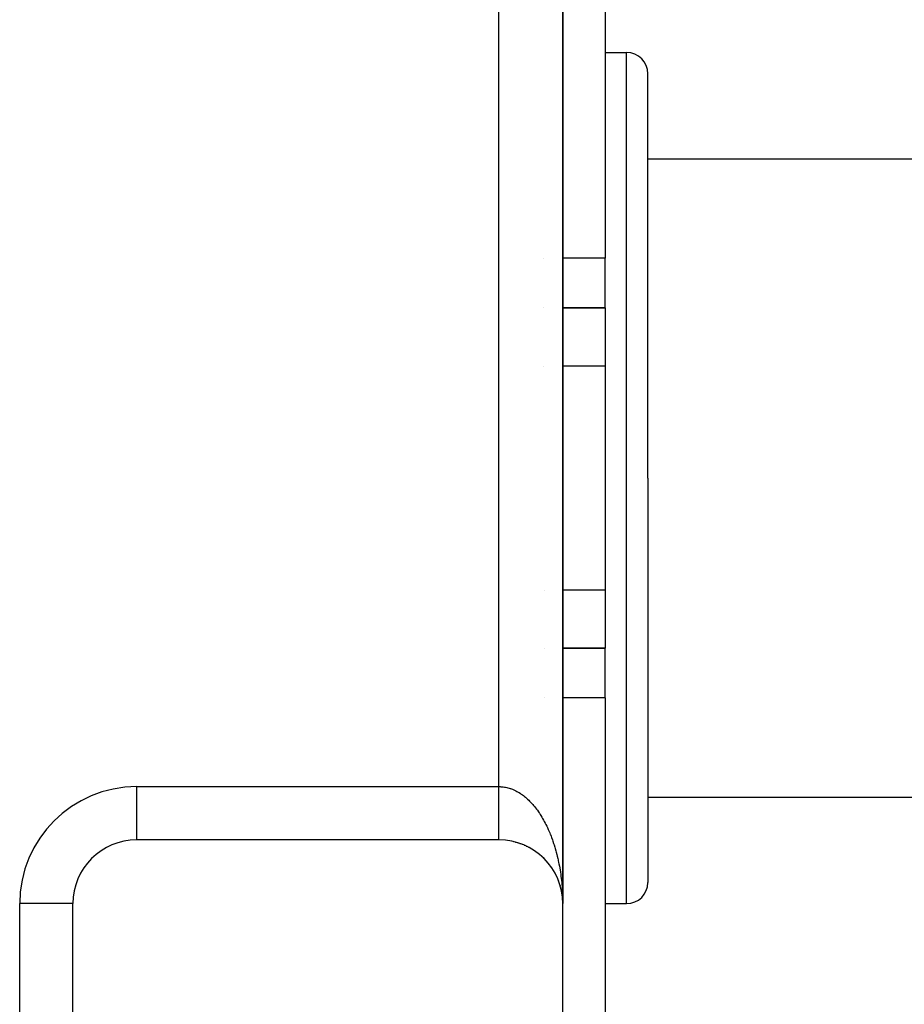
# Model space of a CAD drawing. Extents: x 24 to 1164, y -670 to 196.
# Drawn here: x 489 to 530, y -65 to -18 of the extents above; entities that cross this region are included whole.
import ezdxf

# ---------------------------------------------------------------- set-up
doc = ezdxf.new("R2010")
doc.units = 0
doc.linetypes.add('DASHED', pattern=[11.05, 8.7, -2.35])
doc.layers.get('0').update_dxf_attribs({"linetype": 'CONTINUOUS'})
doc.layers.add('NEVIDI', color=4, linetype='DASHED')

msp = doc.modelspace()

# ---------------------------------------------------------------- linework, layer by layer
at = {"color": 2}
for p, q in [((514.000009, 40), (514.000009, -60)), ((514.000009, 40), (514.000009, -60)), ((514.000009, 40), (514.000009, -60)), ((514.000009, -60), (514.000009, 40)), ((516.000009, -6.342883), (516.000009, -29.673469)), ((516.000009, -20), (517.000009, -20)), ((518.000009, -40), (518.000009, -21)), ((518.000009, -40), (518.000009, -21)), ((518.000009, -25), (577.000009, -25)), ((516.000009, -32), (516.000009, -29.673469)), ((513.106285, -32), (513.10739, -32)), ((513.10739, -32), (513.106285, -32)), ((513.999922, -32), (516.000009, -32)), ((516.000009, -32), (513.999922, -32)), ((516.000009, -32), (516.000009, -34.736842)), ((516.000009, -34.736842), (516.000009, -45.263158)), ((518.000009, -40), (518.000009, -59)), ((518.000009, -40), (518.000009, -59)), ((516.000009, -45.263158), (516.000009, -48)), ((513.154145, -48), (513.155511, -48)), ((513.155511, -48), (513.154145, -48)), ((513.999972, -48), (516.000009, -48)), ((516.000009, -48), (513.999972, -48)), ((516.000009, -50.326531), (516.000009, -48)), ((516.000009, -50.326531), (516.000009, -73.657117)), ((518.000009, -55), (577.000009, -55)), ((511.000009, -57), (494.000009, -57)), ((511.685887, -57.078605), (511.699649, -57.082724)), ((511.7891, -57.104787), (511.804431, -57.109861)), ((511.891455, -57.134658), (511.908198, -57.140771)), ((511.992828, -57.1682), (512.01078, -57.175405)), ((512.093089, -57.205386), (512.112046, -57.213717)), ((512.192112, -57.246189), (512.211865, -57.25566)), ((512.289764, -57.290572), (512.310104, -57.301177)), ((512.385912, -57.338494), (512.406637, -57.350208)), ((512.480425, -57.38991), (512.501338, -57.402692)), ((512.57317, -57.444768), (512.594084, -57.458559)), ((512.664014, -57.503007), (512.68424, -57.517372)), ((512.752824, -57.564571), (512.773227, -57.580152)), ((512.839473, -57.629382), (512.85939, -57.645719)), ((512.923837, -57.697359), (512.943134, -57.714349)), ((513.005791, -57.76842), (513.024349, -57.785952)), ((513.085212, -57.842483), (513.102928, -57.860437)), ((513.161975, -57.919463), (513.178762, -57.937715)), ((513.235969, -57.999259), (513.251755, -58.017681)), ((513.307089, -58.081761), (513.321817, -58.100227)), ((513.44029, -58.254447), (513.452794, -58.272623)), ((513.502163, -58.344412), (513.51353, -58.362255)), ((513.560754, -58.436638), (513.570985, -58.454024)), ((513.615983, -58.530995), (513.625093, -58.547806)), ((513.801737, -58.927141), (513.806716, -58.94058)), ((513.839024, -59.030195), (513.843128, -59.042598)), ((513.87254, -59.134575), (513.875819, -59.145807)), ((513.902236, -59.240138), (513.904778, -59.250153)), ((513.925094, -59.332327), (513.928065, -59.346743)), ((513.928065, -59.346743), (513.929937, -59.355401)), ((513.928065, -59.346743), (513.929347, -59.35303)), ((513.929348, -59.353033), (513.94106, -59.410485)), ((513.94998, -59.454244), (513.951295, -59.461572)), ((513.94998, -59.454244), (513.967948, -59.562495)), ((513.966608, -59.552686), (513.967948, -59.562495)), ((513.967948, -59.562495), (513.968794, -59.568406)), ((513.967948, -59.562495), (513.976015, -59.625205)), ((513.980477, -59.656523), (513.981191, -59.663937)), ((513.981191, -59.663937), (513.98195, -59.671346)), ((513.981191, -59.663937), (513.986317, -59.718795)), ((513.98195, -59.671346), (513.982432, -59.675834)), ((513.98195, -59.671346), (513.985587, -59.711008)), ((491.000009, -60), (490.998486, -60)), ((491.000009, -59.966671), (491.000009, -60)), ((491.000009, -60), (491.000009, -59.966671)), ((491.000009, -89), (491.000009, -60)), ((513.991013, -59.76575), (513.991313, -59.770717)), ((513.991313, -59.770717), (513.997831, -59.885268)), ((513.991632, -59.775682), (513.991972, -59.780647)), ((513.991632, -59.775682), (513.997911, -59.887758)), ((513.991972, -59.780647), (513.99219, -59.783689)), ((513.991972, -59.780647), (513.997997, -59.890248)), ((513.99762, -59.877798), (513.997685, -59.880288)), ((513.997685, -59.880288), (513.997756, -59.882778)), ((513.997756, -59.882778), (513.997831, -59.885268)), ((513.997831, -59.885268), (513.997911, -59.887758)), ((513.997911, -59.887758), (513.997997, -59.890248)), ((513.997997, -59.890248), (513.998052, -59.891773)), ((513.9993, -59.880258), (514.000009, -60)), ((514.000009, -90), (514.000009, -60)), ((516.000009, -60), (517.000009, -60))]:
    msp.add_line(p, q, dxfattribs=at)
for centre, radius, start, end in [((517.000009, -21), 1, 0, 90), ((494.000009, -60), 3, 90, 180), ((511.000009, -60), 3, 0, 90), ((517.000009, -59), 1, 270, 360)]:
    msp.add_arc(centre, radius, start, end, dxfattribs=at)
at = {"layer": 'NEVIDI', "color": 7, "linetype": 'CONTINUOUS'}
for p, q in [((511.000009, -54.5), (511.000009, 34.5)), ((517.000009, -40), (517.000009, -20)), ((513.100393, -29.673469), (513.099326, -29.673469)), ((516.000009, -29.673469), (513.999915, -29.673469)), ((513.115622, -34.736842), (513.114472, -34.736842)), ((516.000009, -34.736842), (513.999931, -34.736842)), ((517.000009, -60), (517.000009, -40)), ((513.14728, -45.263158), (513.145958, -45.263158)), ((516.000009, -45.263158), (513.999963, -45.263158)), ((513.162508, -50.326531), (513.161104, -50.326531)), ((516.000009, -50.326531), (513.999979, -50.326531)), ((494.000009, -54.5), (511.000009, -54.5)), ((494.000009, -56.998478), (494.000009, -54.5)), ((511.000009, -54.5), (511.056449, -54.500915)), ((511.000009, -54.508833), (511.000009, -54.5)), ((511.000009, -54.565358), (511.000009, -54.508833)), ((511.000009, -54.617026), (511.000009, -54.565358)), ((511.056449, -54.500915), (511.099575, -54.502946)), ((511.099575, -54.502946), (511.164641, -54.50819)), ((511.164641, -54.50819), (511.169032, -54.508639)), ((511.169032, -54.508639), (511.207616, -54.513091)), ((511.207616, -54.513091), (511.272649, -54.522682)), ((511.272649, -54.522682), (511.315597, -54.530455)), ((511.315597, -54.530455), (511.38029, -54.544333)), ((511.38029, -54.544333), (511.42299, -54.554927)), ((511.42299, -54.554927), (511.487363, -54.573069)), ((511.487363, -54.573069), (511.529928, -54.586508)), ((511.529928, -54.586508), (511.544771, -54.591466)), ((511.544771, -54.591466), (511.593896, -54.608884)), ((511.000009, -54.640925), (511.000009, -54.617026)), ((511.000009, -54.673654), (511.000009, -54.640925)), ((511.000009, -54.725469), (511.000009, -54.673654)), ((511.000009, -54.78159), (511.000009, -54.725469)), ((511.000009, -54.833067), (511.000009, -54.78159)), ((511.000009, -54.889034), (511.000009, -54.833067)), ((511.000009, -54.940306), (511.000009, -54.889034)), ((511.000009, -54.953966), (511.000009, -54.940306)), ((511.000009, -54.995798), (511.000009, -54.953966)), ((511.000009, -55.046697), (511.000009, -54.995798)), ((511.000009, -55.101665), (511.000009, -55.046697)), ((511.593896, -54.608884), (511.636074, -54.625084)), ((511.636074, -54.625084), (511.699664, -54.651708)), ((511.699664, -54.651708), (511.741484, -54.670675)), ((511.741484, -54.670675), (511.804379, -54.701412)), ((511.804379, -54.701412), (511.845845, -54.72315)), ((511.845845, -54.72315), (511.908192, -54.75808)), ((511.908192, -54.75808), (511.911782, -54.760175)), ((511.911782, -54.760175), (511.949279, -54.782599)), ((511.949279, -54.782599), (512.010781, -54.82157)), ((512.010781, -54.82157), (512.051271, -54.848737)), ((512.051271, -54.848737), (512.112074, -54.891833)), ((512.112074, -54.891833), (512.151861, -54.921556)), ((512.151861, -54.921556), (512.211913, -54.968751)), ((512.211913, -54.968751), (512.251201, -55.00118)), ((512.251201, -55.00118), (512.264309, -55.012277)), ((512.264309, -55.012277), (512.310066, -55.052125)), ((512.310066, -55.052125), (512.348656, -55.087096)), ((511.000009, -55.151912), (511.000009, -55.101665)), ((511.000009, -55.206376), (511.000009, -55.151912)), ((511.000009, -55.256125), (511.000009, -55.206376)), ((511.000009, -55.259787), (511.000009, -55.256125)), ((511.000009, -55.309751), (511.000009, -55.259787)), ((511.000009, -55.358526), (511.000009, -55.309751)), ((511.000009, -55.411615), (511.000009, -55.358526)), ((511.000009, -55.459714), (511.000009, -55.411615)), ((511.000009, -55.511632), (511.000009, -55.459714)), ((511.000009, -55.553524), (511.000009, -55.511632)), ((512.348656, -55.087096), (512.406575, -55.141988)), ((512.406575, -55.141988), (512.44455, -55.179589)), ((512.44455, -55.179589), (512.501286, -55.238217)), ((512.501286, -55.238217), (512.538408, -55.278213)), ((512.538408, -55.278213), (512.594111, -55.340735)), ((512.594111, -55.340735), (512.596643, -55.343651)), ((512.596643, -55.343651), (512.630457, -55.383204)), ((512.630457, -55.383204), (512.684706, -55.449141)), ((512.684706, -55.449141), (512.720253, -55.494058)), ((512.720253, -55.494058), (512.773188, -55.56356)), ((511.000009, -55.558884), (511.000009, -55.553524)), ((511.000009, -55.60977), (511.000009, -55.558884)), ((511.000009, -55.656149), (511.000009, -55.60977)), ((511.000009, -55.705914), (511.000009, -55.656149)), ((511.000009, -55.751279), (511.000009, -55.705914)), ((511.000009, -55.799806), (511.000009, -55.751279)), ((511.000009, -55.830503), (511.000009, -55.799806)), ((511.000009, -55.843987), (511.000009, -55.830503)), ((511.000009, -55.891236), (511.000009, -55.843987)), ((511.000009, -55.934156), (511.000009, -55.891236)), ((511.000009, -55.980031), (511.000009, -55.934156)), ((511.000009, -56.021437), (511.000009, -55.980031)), ((512.773188, -55.56356), (512.807762, -55.610705)), ((512.807762, -55.610705), (512.859454, -55.68389)), ((512.859454, -55.68389), (512.89311, -55.733345)), ((512.89311, -55.733345), (512.903632, -55.749111)), ((512.903632, -55.749111), (512.943174, -55.809678)), ((512.943174, -55.809678), (512.97581, -55.861293)), ((512.97581, -55.861293), (513.024374, -55.940948)), ((513.024374, -55.940948), (513.055879, -55.994527)), ((511.000009, -56.066079), (511.000009, -56.021437)), ((511.000009, -56.086321), (511.000009, -56.066079)), ((511.000009, -56.106101), (511.000009, -56.086321)), ((511.000009, -56.149149), (511.000009, -56.106101)), ((511.000009, -56.187666), (511.000009, -56.149149)), ((511.000009, -56.229094), (511.000009, -56.187666)), ((511.000009, -56.266093), (511.000009, -56.229094)), ((511.000009, -56.305708), (511.000009, -56.266093)), ((511.000009, -56.316908), (511.000009, -56.305708)), ((511.000009, -56.341277), (511.000009, -56.316908)), ((511.000009, -56.378976), (511.000009, -56.341277)), ((511.000009, -56.412877), (511.000009, -56.378976)), ((511.000009, -56.44873), (511.000009, -56.412877)), ((511.000009, -56.480864), (511.000009, -56.44873)), ((513.055879, -55.994527), (513.102925, -56.077479)), ((513.102925, -56.077479), (513.133419, -56.133223)), ((513.133419, -56.133223), (513.17873, -56.219093)), ((513.17873, -56.219093), (513.180239, -56.222018)), ((513.180239, -56.222018), (513.208198, -56.276993)), ((513.208198, -56.276993), (513.251766, -56.365758)), ((513.251766, -56.365758), (513.280088, -56.425597)), ((513.280088, -56.425597), (513.321837, -56.517094)), ((511.000009, -56.514888), (511.000009, -56.480864)), ((511.000009, -56.518597), (511.000009, -56.514888)), ((511.000009, -56.545095), (511.000009, -56.518597)), ((511.000009, -56.577181), (511.000009, -56.545095)), ((511.000009, -56.605588), (511.000009, -56.577181)), ((511.000009, -56.635558), (511.000009, -56.605588)), ((511.000009, -56.662106), (511.000009, -56.635558)), ((511.000009, -56.688179), (511.000009, -56.662106)), ((511.000009, -56.689873), (511.000009, -56.688179)), ((511.000009, -56.714485), (511.000009, -56.689873)), ((511.000009, -56.74011), (511.000009, -56.714485)), ((511.000009, -56.762712), (511.000009, -56.74011)), ((511.000009, -56.786133), (511.000009, -56.762712)), ((511.000009, -56.80674), (511.000009, -56.786133)), ((511.000009, -56.822958), (511.000009, -56.80674)), ((511.000009, -56.827923), (511.000009, -56.822958)), ((511.000009, -56.846377), (511.000009, -56.827923)), ((511.000009, -56.865255), (511.000009, -56.846377)), ((511.000009, -56.881584), (511.000009, -56.865255)), ((511.000009, -56.898138), (511.000009, -56.881584)), ((511.000009, -56.912279), (511.000009, -56.898138)), ((511.000009, -56.92079), (511.000009, -56.912279)), ((513.321837, -56.517094), (513.348835, -56.578477)), ((513.348835, -56.578477), (513.388843, -56.67288)), ((513.388843, -56.67288), (513.414623, -56.736035)), ((513.414623, -56.736035), (513.422295, -56.755202)), ((513.422295, -56.755202), (513.452769, -56.833098)), ((513.452769, -56.833098), (513.477352, -56.898099)), ((513.477352, -56.898099), (513.513521, -56.997521)), ((511.000009, -56.926505), (511.000009, -56.92079)), ((511.000009, -56.938504), (511.000009, -56.926505)), ((511.000009, -56.950331), (511.000009, -56.938504)), ((511.000009, -56.960121), (511.000009, -56.950331)), ((511.000009, -56.96954), (511.000009, -56.960121)), ((511.000009, -56.977085), (511.000009, -56.96954)), ((511.000009, -56.980118), (511.000009, -56.977085)), ((511.000009, -56.98409), (511.000009, -56.980118)), ((511.000009, -56.989409), (511.000009, -56.98409)), ((511.000009, -56.993963), (511.000009, -56.989409)), ((513.513521, -56.997521), (513.536811, -57.064116)), ((513.536811, -57.064116), (513.570959, -57.165746)), ((513.570959, -57.165746), (513.592942, -57.233889)), ((513.592942, -57.233889), (513.625097, -57.337799)), ((513.625097, -57.337799), (513.625781, -57.340065)), ((513.625781, -57.340065), (513.645642, -57.407062)), ((513.645642, -57.407062), (513.675819, -57.513322)), ((513.675819, -57.513322), (513.695004, -57.583955)), ((513.695004, -57.583955), (513.722986, -57.6918)), ((513.722986, -57.6918), (513.740782, -57.763692)), ((513.740782, -57.763692), (513.766665, -57.873474)), ((513.766665, -57.873474), (513.783066, -57.946638)), ((513.783066, -57.946638), (513.787581, -57.967315)), ((513.787581, -57.967315), (513.806725, -58.057836)), ((513.806725, -58.057836), (513.821633, -58.131808)), ((513.821633, -58.131808), (513.843113, -58.24461)), ((513.843113, -58.24461), (513.856571, -58.319606)), ((513.856571, -58.319606), (513.875809, -58.433708)), ((513.875809, -58.433708), (513.887788, -58.509582)), ((513.887788, -58.509582), (513.904777, -58.624954)), ((513.904777, -58.624954), (513.904934, -58.626068)), ((513.904934, -58.626068), (513.915243, -58.701499)), ((513.915243, -58.701499), (513.929945, -58.817903)), ((513.929945, -58.817903), (513.938896, -58.895089)), ((513.938896, -58.895089), (513.951301, -59.012452)), ((513.951301, -59.012452), (513.958723, -59.090168)), ((513.958723, -59.090168), (513.968807, -59.208272)), ((513.968807, -59.208272), (513.974681, -59.286267)), ((513.974681, -59.286267), (513.976147, -59.307129)), ((513.976147, -59.307129), (513.982434, -59.404989)), ((513.982434, -59.404989), (513.986785, -59.483635)), ((513.986785, -59.483635), (513.99007, -59.555997)), ((513.99416, -59.658211), (513.994993, -59.681685)), ((513.994993, -59.681685), (513.99692, -59.756895)), ((488.500009, -89), (488.500009, -60)), ((490.998486, -60), (488.500009, -60))]:
    msp.add_line(p, q, dxfattribs=at)
msp.add_arc((494.000009, -60), 5.5, 90, 180, dxfattribs=at)

doc.saveas('drawing.dxf')
